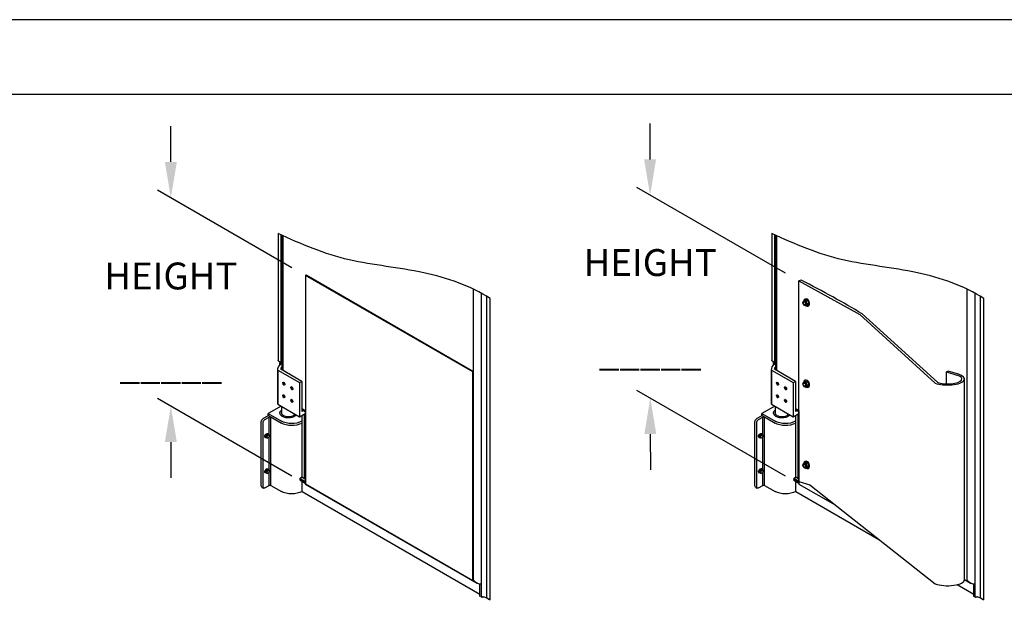
# Model space of a CAD drawing. Extents: x -287 to -35, y -192 to 0.
# Drawn here: x -185 to -106, y -48 to 0 of the extents above; entities that cross this region are included whole.
import ezdxf

# ---------------------------------------------------------------- set-up
doc = ezdxf.new("R2010")
doc.units = 0
doc.header["$MEASUREMENT"] = 0
doc.layers.get('0').update_dxf_attribs({"linetype": 'CONTINUOUS'})
doc.layers.get('DEFPOINTS').update_dxf_attribs({"linetype": 'CONTINUOUS'})
for name, color, linetype in [('DIM', 40, 'CONTINUOUS'), ('FRA', 5, 'CONTINUOUS'), ('HATCH', 60, 'CONTINUOUS'), ('OBJECT', 1, 'CONTINUOUS')]:
    doc.layers.add(name, color=color, linetype=linetype)
doc.styles.get("Standard").update_dxf_attribs({"font": 'ARCHQUIK.SHX'})
doc.dimstyles.get("Standard").update_dxf_attribs({"dimtxt": 0.18, "dimasz": 0.18, "dimexe": 0.18, "dimexo": 0.0625, "dimgap": 0.09, "dimtad": 0, "dimtih": 1, "dimtoh": 1, "dimdec": 4, "dimzin": 0, "dimdsep": 46, "dimtxsty": 'Standard', "dimcen": 0.09, "dimadec": 0, "dimazin": 0, "dimtfac": 1, "dimtdec": 4, "dimtofl": 0, "dimtmove": 0, "dimatfit": 3, "dimfxl": 1, "dimtolj": 1, "dimtzin": 0, "dimarcsym": 0})

# ---------------------------------------------------------------- blocks, each defined once
blk = doc.blocks.new('*D11')
at = {"layer": 'DEFPOINTS', "color": 0, "transparency": 16777216}
for p in [(-162.428, -20.553), (-173.237, -31.068), (-162.428, -37.309)]:
    blk.add_point(p, dxfattribs=at)
at = {"layer": 'DIM', "lineweight": -2, "transparency": 16777216}
for p, q in [((-173.237, -11.432), (-173.237, -8.552)), ((-163.508, -19.93), (-174.317, -13.689)), ((-163.508, -36.685), (-174.317, -30.444)), ((-173.237, -33.948), (-173.237, -36.828))]:
    blk.add_line(p, q, dxfattribs=at)
at = {"layer": 'DIM', "transparency": 16777216}
for points in [[(-173.717, -11.432), (-172.757, -11.432), (-173.237, -14.312)], [(-173.717, -33.948), (-172.757, -33.948), (-173.237, -31.068)]]:
    blk.add_solid(points, dxfattribs=at)
at = {"layer": 'DIM', "color": 30, "transparency": 16777216, "insert": (-173.237, -24.198), "char_height": 2.16, "attachment_point": 5}
blk.add_mtext('\\A1;HEIGHT\\P\\P_____', dxfattribs=at)
blk = doc.blocks.new('*D12')
at = {"layer": 'DEFPOINTS', "color": 0, "transparency": 16777216}
for p in [(-122.782, -20.995), (-134.723, -30.42), (-122.769, -37.309)]:
    blk.add_point(p, dxfattribs=at)
at = {"layer": 'DIM', "lineweight": -2, "transparency": 16777216}
for p, q in [((-134.739, -11.227), (-134.741, -8.347)), ((-123.863, -20.373), (-135.817, -13.484)), ((-123.849, -36.686), (-135.804, -29.798)), ((-134.721, -33.3), (-134.718, -36.18))]:
    blk.add_line(p, q, dxfattribs=at)
at = {"layer": 'DIM', "transparency": 16777216}
for points in [[(-134.259, -11.226), (-135.219, -11.227), (-134.737, -14.107)], [(-134.241, -33.3), (-135.201, -33.301), (-134.723, -30.42)]]:
    blk.add_solid(points, dxfattribs=at)
at = {"layer": 'DIM', "color": 30, "transparency": 16777216, "insert": (-134.729, -23.12), "char_height": 2.16, "attachment_point": 5}
blk.add_mtext('\\A1;HEIGHT\\P\\P_____', dxfattribs=at)

msp = doc.modelspace()

# ---------------------------------------------------------------- linework, layer by layer
at = {"extrusion": (3.51276e-11, 0.816497, -0.57735)}
for p, q in [((-164.6131, -17.1828), (-164.6131, -27.4011)), ((-164.3863, -27.5395), (-164.3863, -17.29)), ((-164.3312, -17.3158), (-164.3312, -28.1321)), ((-164.2616, -28.1723), (-164.2616, -17.3483)), ((-164.2476, -17.3549), (-164.2476, -28.1804)), ((-124.9544, -17.1828), (-124.9544, -27.4011)), ((-124.7275, -27.5395), (-124.7275, -17.29)), ((-124.6725, -17.3158), (-124.6725, -28.1321)), ((-124.6029, -28.1723), (-124.6029, -17.3483)), ((-124.5889, -17.3549), (-124.5889, -28.1804)), ((-162.4275, -20.5532), (-162.3575, -20.5128)), ((-148.9868, -28.3132), (-162.4275, -20.5532)), ((-162.4275, -20.5532), (-162.4275, -37.3089)), ((-162.3575, -20.5128), (-148.9308, -28.2647)), ((-148.9308, -45.0366), (-148.9308, -21.6588)), ((-148.2903, -46.4088), (-148.2903, -21.9886)), ((-109.2721, -45.0366), (-109.2721, -21.6588)), ((-108.6315, -46.4088), (-108.6315, -21.9886)), ((-147.8547, -46.4978), (-147.8547, -22.2409)), ((-147.5841, -46.6109), (-147.5841, -22.411)), ((-108.1959, -46.4978), (-108.1959, -22.2409)), ((-107.9253, -46.6109), (-107.9253, -22.411)), ((-164.6041, -27.4138), (-164.3863, -27.5395)), ((-164.4356, -27.511), (-164.51, -27.554)), ((-164.51, -27.554), (-164.4086, -27.6125)), ((-164.51, -27.554), (-164.51, -27.7952)), ((-164.3863, -27.5395), (-164.3312, -27.58)), ((-124.9453, -27.4138), (-124.7275, -27.5395)), ((-124.7769, -27.511), (-124.8512, -27.554)), ((-124.8512, -27.554), (-124.7498, -27.6125)), ((-124.8512, -27.554), (-124.8512, -27.7952)), ((-124.7275, -27.5395), (-124.6725, -27.58)), ((-164.6422, -30.8756), (-164.6422, -28.1272)), ((-164.6413, -28.1552), (-162.8912, -29.1656)), ((-164.6413, -28.1552), (-164.6413, -30.9035)), ((-162.7162, -29.0645), (-164.3933, -28.0962)), ((-148.9868, -28.3132), (-148.9308, -28.2809)), ((-148.9868, -45.0689), (-148.9868, -28.3132)), ((-124.9834, -30.8756), (-124.9834, -28.1272)), ((-124.9825, -28.1552), (-123.2324, -29.1656)), ((-124.9825, -28.1552), (-124.9825, -30.9035)), ((-123.0574, -29.0645), (-124.7345, -28.0962)), ((-164.2502, -29.2196), (-164.2502, -29.2017)), ((-164.2051, -29.1338), (-164.2245, -29.145)), ((-162.8912, -29.1656), (-162.7162, -29.0645)), ((-162.8912, -29.1656), (-162.8912, -31.9139)), ((-162.7162, -29.0645), (-162.7162, -31.4895)), ((-124.5914, -29.2196), (-124.5914, -29.2017)), ((-124.5463, -29.1338), (-124.5658, -29.145)), ((-123.2324, -29.1656), (-123.0574, -29.0645)), ((-123.2324, -29.1656), (-123.2324, -31.9139)), ((-123.0574, -29.0645), (-123.0574, -31.4895)), ((-164.1782, -29.3443), (-164.1627, -29.3532)), ((-164.0813, -29.3481), (-164.1008, -29.3594)), ((-163.6019, -29.5939), (-163.6019, -29.5759)), ((-163.5568, -29.508), (-163.5763, -29.5193)), ((-163.53, -29.7185), (-163.5144, -29.7275)), ((-163.4331, -29.7224), (-163.4525, -29.7336)), ((-124.5194, -29.3443), (-124.5039, -29.3532)), ((-124.4226, -29.3481), (-124.442, -29.3594)), ((-123.9432, -29.5939), (-123.9432, -29.5759)), ((-123.8981, -29.508), (-123.9175, -29.5193)), ((-123.8712, -29.7185), (-123.8557, -29.7275)), ((-123.7743, -29.7224), (-123.7938, -29.7336)), ((-164.2502, -30.23), (-164.2502, -30.2121)), ((-164.2051, -30.1442), (-164.2245, -30.1554)), ((-164.1782, -30.3547), (-164.1627, -30.3636)), ((-164.0813, -30.3585), (-164.1008, -30.3698)), ((-163.6019, -30.6043), (-163.6019, -30.5863)), ((-163.5568, -30.5185), (-163.5763, -30.5297)), ((-163.53, -30.7289), (-163.5144, -30.7379)), ((-163.4331, -30.7328), (-163.4525, -30.744)), ((-124.5914, -30.23), (-124.5914, -30.2121)), ((-124.5463, -30.1442), (-124.5658, -30.1554)), ((-124.5194, -30.3547), (-124.5039, -30.3636)), ((-124.4226, -30.3585), (-124.442, -30.3698)), ((-123.9432, -30.6043), (-123.9432, -30.5863)), ((-123.8981, -30.5185), (-123.9175, -30.5297)), ((-123.8712, -30.7289), (-123.8557, -30.7379)), ((-123.7743, -30.7328), (-123.7938, -30.744)), ((-164.3816, -31.0534), (-165.4113, -31.6479)), ((-164.6413, -30.9035), (-162.8912, -31.9139)), ((-164.321, -31.7014), (-164.321, -31.0884)), ((-162.7162, -31.2414), (-162.4275, -31.4081)), ((-162.7162, -31.2576), (-162.4275, -31.4242)), ((-162.7162, -31.338), (-162.4411, -31.4968)), ((-162.5849, -31.4138), (-162.7162, -31.4895)), ((-162.4411, -31.4968), (-162.4275, -31.4889)), ((-162.4411, -31.4968), (-162.4275, -31.4889)), ((-162.4411, -31.4968), (-162.4411, -37.3168)), ((-124.7229, -31.0534), (-125.7525, -31.6479)), ((-124.9825, -30.9035), (-123.2324, -31.9139)), ((-124.6622, -31.7014), (-124.6622, -31.0884)), ((-123.0574, -31.2414), (-122.7688, -31.4081)), ((-123.0574, -31.2576), (-122.7688, -31.4242)), ((-123.0574, -31.338), (-122.7824, -31.4968)), ((-122.9262, -31.4138), (-123.0574, -31.4895)), ((-122.7824, -31.4968), (-122.7688, -31.4889)), ((-122.7824, -31.4968), (-122.7688, -31.4889)), ((-122.7824, -31.4968), (-122.7824, -37.3168)), ((-165.9713, -37.4679), (-165.9713, -32.2945)), ((-165.4813, -31.85), (-165.8313, -32.052)), ((-165.8313, -37.5487), (-165.8313, -32.3754)), ((-165.6913, -32.1329), (-165.3413, -31.9308)), ((-165.4113, -31.6479), (-164.3613, -32.2541)), ((-165.4113, -31.8095), (-165.4113, -31.6479)), ((-165.4113, -31.8095), (-165.3993, -31.8165)), ((-165.3993, -31.8165), (-164.3613, -32.4158)), ((-165.3413, -33.3945), (-165.3413, -31.9308)), ((-165.2013, -37.4274), (-165.2013, -31.9308)), ((-163.2815, -31.7014), (-163.2815, -31.6886)), ((-162.8912, -31.9139), (-162.4411, -31.6541)), ((-162.7242, -31.8175), (-162.7242, -36.7624)), ((-162.4974, -36.8637), (-162.4974, -31.6865)), ((-126.3126, -37.4679), (-126.3126, -32.2945)), ((-125.8225, -31.85), (-126.1726, -32.052)), ((-126.1726, -37.5487), (-126.1726, -32.3754)), ((-126.0326, -32.1329), (-125.6825, -31.9308)), ((-125.7525, -31.6479), (-124.7025, -32.2541)), ((-125.7525, -31.8095), (-125.7525, -31.6479)), ((-125.7525, -31.8095), (-125.7405, -31.8165)), ((-125.7405, -31.8165), (-124.7025, -32.4158)), ((-125.6825, -33.3945), (-125.6825, -31.9308)), ((-125.5425, -37.4274), (-125.5425, -31.9308)), ((-123.6227, -31.7014), (-123.6227, -31.6886)), ((-123.2324, -31.9139), (-122.7824, -31.6541)), ((-123.0655, -31.8175), (-123.0655, -36.7624)), ((-122.8386, -36.8637), (-122.8386, -31.6865)), ((-165.624, -33.6038), (-165.6464, -33.5908)), ((-165.5849, -33.3595), (-165.6409, -33.5038)), ((-165.6409, -33.5038), (-165.5373, -33.5636)), ((-165.6409, -33.5038), (-165.5849, -33.5835)), ((-165.4729, -33.2948), (-165.5849, -33.3595)), ((-165.5849, -33.3595), (-165.4813, -33.4193)), ((-165.5849, -33.5835), (-165.4813, -33.6433)), ((-165.5373, -33.5636), (-165.4813, -33.4193)), ((-165.4813, -33.6433), (-165.5373, -33.5636)), ((-165.4813, -33.4193), (-165.3693, -33.3546)), ((-165.3693, -33.5786), (-165.4813, -33.6433)), ((-165.4729, -33.2948), (-165.3693, -33.3546)), ((-165.4339, -33.2745), (-165.4563, -33.2616)), ((-165.3693, -33.3546), (-165.3133, -33.4343)), ((-165.3133, -33.4343), (-165.3693, -33.5786)), ((-165.3413, -36.2236), (-165.3413, -33.5065)), ((-125.9652, -33.6038), (-125.9876, -33.5908)), ((-125.9262, -33.3595), (-125.9822, -33.5038)), ((-125.9822, -33.5038), (-125.8785, -33.5636)), ((-125.9822, -33.5038), (-125.9262, -33.5835)), ((-125.8141, -33.2948), (-125.9262, -33.3595)), ((-125.9262, -33.3595), (-125.8225, -33.4193)), ((-125.9262, -33.5835), (-125.8225, -33.6433)), ((-125.8785, -33.5636), (-125.8225, -33.4193)), ((-125.8225, -33.6433), (-125.8785, -33.5636)), ((-125.8225, -33.4193), (-125.7105, -33.3546)), ((-125.7105, -33.5786), (-125.8225, -33.6433)), ((-125.8141, -33.2948), (-125.7105, -33.3546)), ((-125.7751, -33.2745), (-125.7975, -33.2616)), ((-125.7105, -33.3546), (-125.6545, -33.4343)), ((-125.6545, -33.4343), (-125.7105, -33.5786)), ((-125.6825, -36.2236), (-125.6825, -33.5065)), ((-165.5849, -36.1886), (-165.6409, -36.333)), ((-165.6409, -36.333), (-165.5373, -36.3928)), ((-165.6409, -36.333), (-165.5849, -36.4126)), ((-165.4729, -36.124), (-165.5849, -36.1886)), ((-165.5849, -36.1886), (-165.4813, -36.2484)), ((-165.5373, -36.3928), (-165.4813, -36.2484)), ((-165.4813, -36.2484), (-165.3693, -36.1838)), ((-165.4729, -36.124), (-165.3693, -36.1838)), ((-165.4339, -36.1037), (-165.4563, -36.0908)), ((-165.3693, -36.1838), (-165.3133, -36.2634)), ((-165.3133, -36.2634), (-165.3693, -36.4078)), ((-165.3413, -37.4274), (-165.3413, -36.3356)), ((-125.9262, -36.1886), (-125.9822, -36.333)), ((-125.9822, -36.333), (-125.8785, -36.3928)), ((-125.9822, -36.333), (-125.9262, -36.4126)), ((-125.8141, -36.124), (-125.9262, -36.1886)), ((-125.9262, -36.1886), (-125.8225, -36.2484)), ((-125.8785, -36.3928), (-125.8225, -36.2484)), ((-125.8225, -36.2484), (-125.7105, -36.1838)), ((-125.8141, -36.124), (-125.7105, -36.1838)), ((-125.7751, -36.1037), (-125.7975, -36.0908)), ((-125.7105, -36.1838), (-125.6545, -36.2634)), ((-125.6545, -36.2634), (-125.7105, -36.4078)), ((-125.6825, -37.4274), (-125.6825, -36.3356)), ((-165.624, -36.4329), (-165.6464, -36.42)), ((-165.5849, -36.4126), (-165.4813, -36.4725)), ((-165.4813, -36.4725), (-165.5373, -36.3928)), ((-165.3693, -36.4078), (-165.4813, -36.4725)), ((-162.4411, -37.1231), (-162.8628, -36.8796)), ((-162.4411, -37.2026), (-162.8628, -36.9592)), ((-162.8536, -37.0044), (-162.4411, -37.2425)), ((-162.7033, -36.7447), (-162.4974, -36.8637)), ((-162.4974, -36.8637), (-162.4411, -36.905)), ((-125.9652, -36.4329), (-125.9876, -36.42)), ((-125.9262, -36.4126), (-125.8225, -36.4725)), ((-125.8225, -36.4725), (-125.8785, -36.3928)), ((-125.7105, -36.4078), (-125.8225, -36.4725)), ((-122.7824, -37.1231), (-123.204, -36.8796)), ((-122.7824, -37.2026), (-123.204, -36.9592)), ((-123.1948, -37.0044), (-122.7824, -37.2425)), ((-123.0446, -36.7447), (-122.8386, -36.8637)), ((-122.8386, -36.8637), (-122.7824, -36.905)), ((-165.9303, -37.5585), (-165.7903, -37.6393)), ((-165.6913, -37.6295), (-165.3413, -37.4274)), ((-165.2013, -37.4274), (-164.3613, -37.9124)), ((-162.6891, -37.9132), (-148.4044, -46.1605)), ((-162.4411, -37.3168), (-162.4275, -37.3089)), ((-162.4411, -37.3168), (-162.4275, -37.3089)), ((-162.4411, -37.3168), (-148.648, -45.2802)), ((-162.4275, -37.3089), (-148.9868, -45.0689)), ((-126.2716, -37.5585), (-126.1316, -37.6393)), ((-126.0326, -37.6295), (-125.6825, -37.4274)), ((-125.5425, -37.4274), (-124.7025, -37.9124)), ((-123.0304, -37.9132), (-116.363, -41.7626)), ((-122.7824, -37.3168), (-122.7688, -37.3089)), ((-122.7824, -37.3168), (-122.7688, -37.3089)), ((-122.7824, -37.3168), (-119.8644, -39.0015)), ((-148.9868, -45.0689), (-148.9308, -45.0366)), ((-109.4825, -44.9954), (-108.9892, -45.2802)), ((-148.4044, -46.3371), (-148.4044, -45.3622)), ((-110.0646, -45.399), (-108.7456, -46.1605)), ((-108.7456, -46.3371), (-108.7456, -45.3622)), ((-148.376, -46.3623), (-148.3935, -46.3522)), ((-148.2903, -46.323), (-148.3585, -46.3623)), ((-148.278, -46.4189), (-148.2867, -46.4139)), ((-148.1778, -46.3914), (-148.2255, -46.4189)), ((-147.8547, -46.4978), (-148.0959, -46.3885)), ((-147.6369, -46.6235), (-147.8547, -46.4978)), ((-108.7172, -46.3623), (-108.7347, -46.3522)), ((-108.6315, -46.323), (-108.6997, -46.3623)), ((-108.6192, -46.4189), (-108.6279, -46.4139)), ((-108.519, -46.3914), (-108.5667, -46.4189)), ((-108.1959, -46.4978), (-108.4371, -46.3885)), ((-107.9781, -46.6235), (-108.1959, -46.4978))]:
    msp.add_line(p, q, dxfattribs=at)
for p, q in [((-162.8628, -36.8796), (-162.7033, -36.7447)), ((-162.6891, -37.9132), (-162.6891, -37.0993)), ((-123.204, -36.8796), (-123.0446, -36.7447)), ((-123.0304, -37.9132), (-123.0304, -37.0993))]:
    msp.add_line(p, q)
msp.add_lwpolyline([(-35.2458, 0), (-287.2458, 0), (-287.2458, -192), (-35.2458, -192)], close=True)
for centre in [(-162.5516, -36.9194), (-122.8928, -36.9194)]:
    msp.add_arc(centre, 0.3137, 172.717747, 195.712954)
at = {"extrusion": (6.08517e-11, -5.05961e-15, -1)}
for centre, major_axis, start_param, end_param in [((-164.5822, -27.4011), (-0.0309, 0), 5.4977871, 6.2831853), ((-124.9234, -27.4011), (-0.0309, 0), 5.4977871, 6.2831853), ((-163.8012, -31.6077), (0.5445, 0), 0.2697603, 3.4442579), ((-124.1425, -31.6077), (0.5445, 0), 0.2697603, 3.4442579)]:
    msp.add_ellipse(centre, major_axis=major_axis, ratio=0.5773503, start_param=start_param, end_param=end_param, dxfattribs=at)
at = {"extrusion": (6.08517e-11, -4.91505e-15, -1)}
for centre in [(-164.4786, -27.6529), (-124.8199, -27.6529)]:
    msp.add_ellipse(centre, major_axis=(0.099, 0), ratio=0.5773503, start_param=5.4977871, end_param=6.9018302, dxfattribs=at)
at = {"extrusion": (6.08515e-11, -4.91505e-15, -1)}
for centre in [(-163.3246, -28.1272), (-123.6658, -28.1272)]:
    msp.add_ellipse(centre, major_axis=(-1.3176, 0), ratio=0.5773503, start_param=6.2464544, end_param=6.9018302, dxfattribs=at)
at = {"extrusion": (6.08516e-11, -5.01142e-15, -1)}
for centre in [(-163.3246, -28.1272), (-123.6658, -28.1272)]:
    msp.add_ellipse(centre, major_axis=(-1.0701, 0), ratio=0.5773503, start_param=0.0501809, end_param=0.346021, dxfattribs=at)
at = {"extrusion": (6.08516e-11, -4.89192e-15, -1)}
for centre in [(-164.1782, -29.2612), (-124.5194, -29.2612), (-163.53, -29.6354), (-123.8712, -29.6354), (-164.1782, -30.2716), (-163.53, -30.6458), (-124.5194, -30.2716), (-123.8712, -30.6458)]:
    msp.add_ellipse(centre, major_axis=(-0.0509, 0.0881), ratio=0.5773503, dxfattribs=at)
at = {"extrusion": (6.08517e-11, -4.8782e-15, -1)}
for centre in [(-164.1627, -29.2522), (-124.5039, -29.2522), (-163.5144, -29.6264), (-123.8557, -29.6264), (-164.1627, -30.2626), (-163.5144, -30.6369), (-124.5039, -30.2626), (-123.8557, -30.6369)]:
    msp.add_ellipse(centre, major_axis=(-0.0619, 0.1072), ratio=0.5773503, start_param=5.4977871, end_param=10.2101761, dxfattribs=at)
at = {"extrusion": (6.08516e-11, -4.91505e-15, -1)}
for centre in [(-163.3246, -30.8756), (-123.6658, -30.8756)]:
    msp.add_ellipse(centre, major_axis=(-1.3176, 0), ratio=0.5773503, start_param=6.2464544, end_param=6.2831853, dxfattribs=at)
at = {"extrusion": (6.08516e-11, -4.96324e-15, -1)}
for centre, major_axis, start_param, end_param in [((-163.8012, -31.6075), (0.6863, 0), 2.3561945, 3.8531326), ((-124.1425, -31.6075), (0.6863, 0), 2.3561945, 3.8531326), ((-165.2713, -31.9712), (-0.297, 0), 0.7853982, 1.1252351), ((-165.2713, -31.9712), (0.099, 0), 3.9269908, 5.4977871), ((-163.8012, -31.6075), (0.6863, 0), 0.3839114, 2.3561945), ((-125.6125, -31.9712), (-0.297, 0), 0.7853982, 1.1252351), ((-125.6125, -31.9712), (0.099, 0), 3.9269908, 5.4977871), ((-124.1425, -31.6075), (0.6863, 0), 0.3839114, 2.3561945), ((-165.2713, -37.4679), (0.099, 0), 3.9269908, 5.4977871), ((-125.6125, -37.4679), (0.099, 0), 3.9269908, 5.4977871), ((-147.615, -46.6109), (0.0309, 0), 0, 2.3561945), ((-107.9562, -46.6109), (0.0309, 0), 0, 2.3561945)]:
    msp.add_ellipse(centre, major_axis=major_axis, ratio=0.5773503, start_param=start_param, end_param=end_param, dxfattribs=at)
at = {"extrusion": (6.08516e-11, -5.00554e-15, -1)}
for centre, major_axis, start_param, end_param in [((-165.8313, -32.2137), (0.099, 0.1715), 3.9269908, 5.4977871), ((-165.6913, -32.2945), (-0.099, -0.1715), 0.7853982, 2.3561945), ((-126.1726, -32.2137), (0.099, 0.1715), 3.9269908, 5.4977871), ((-126.0326, -32.2945), (-0.099, -0.1715), 0.7853982, 2.3561945), ((-165.8313, -37.387), (-0.099, -0.1715), 0, 0.7853982), ((-165.6913, -37.4679), (-0.099, -0.1715), 5.4977871, 7.0685835), ((-126.1726, -37.387), (-0.099, -0.1715), 0, 0.7853982), ((-126.0326, -37.4679), (-0.099, -0.1715), 5.4977871, 7.0685835)]:
    msp.add_ellipse(centre, major_axis=major_axis, ratio=0.5773503, start_param=start_param, end_param=end_param, dxfattribs=at)
at = {"extrusion": (6.08515e-11, -4.96324e-15, -1)}
for centre in [(-163.5212, -31.7691), (-163.5212, -31.9308), (-123.8624, -31.7691), (-123.8624, -31.9308)]:
    msp.add_ellipse(centre, major_axis=(1.188, 0), ratio=0.5773503, start_param=0.8354394, end_param=2.3561945, dxfattribs=at)
at = {"extrusion": (6.08518e-11, -5.10192e-15, -1)}
for centre, start_param, end_param in [((-165.5513, -33.4262), 3.1415927, 6.2831853), ((-165.5289, -33.4391), 2.5063676, 6.9184103), ((-125.8925, -33.4262), 3.1415927, 6.2831853), ((-125.8701, -33.4391), 2.5063676, 6.9184103), ((-165.5513, -36.2554), 3.1415927, 6.2831853), ((-165.5289, -36.2683), 2.5063676, 6.9184103), ((-125.8925, -36.2554), 3.1415927, 6.2831853), ((-125.8701, -36.2683), 2.5063676, 6.9184103)]:
    msp.add_ellipse(centre, major_axis=(0.095, 0.1646), ratio=0.5773503, start_param=start_param, end_param=end_param, dxfattribs=at)
at = {"extrusion": (6.08518e-11, -4.96324e-15, -1)}
for centre in [(-163.5212, -37.4274), (-123.8624, -37.4274)]:
    msp.add_ellipse(centre, major_axis=(1.188, 0), ratio=0.5773503, start_param=0.790921, end_param=2.3561945, dxfattribs=at)
at = {"extrusion": (6.08515e-11, -5.14831e-15, -1)}
for centre in [(-148.648, -44.5766), (-108.9892, -44.5766)]:
    msp.add_ellipse(centre, major_axis=(0.4309, -0.7463), ratio=0.5773503, start_param=0.1579434, end_param=1.2680771, dxfattribs=at)
at = {"extrusion": (6.08518e-11, -5.0975e-15, -1)}
for centre in [(-148.648, -44.5766), (-108.9892, -44.5766)]:
    msp.add_ellipse(centre, major_axis=(0.4309, -0.7463), ratio=0.5773503, start_param=0.1579434, end_param=1.2680771, dxfattribs=at)
at = {"extrusion": (6.08517e-11, -5.01142e-15, -1)}
for centre, major_axis, start_param, end_param in [((-148.3672, -46.3371), (-0.0371, 0), 5.4977871, 6.2831853), ((-148.1341, -46.4166), (-0.0619, 0), 0.7853982, 2.2360529), ((-108.7085, -46.3371), (-0.0371, 0), 5.4977871, 6.2831853), ((-108.4753, -46.4166), (-0.0619, 0), 0.7853982, 2.2360529)]:
    msp.add_ellipse(centre, major_axis=major_axis, ratio=0.5773503, start_param=start_param, end_param=end_param, dxfattribs=at)
at = {"extrusion": (6.08517e-11, -4.96324e-15, -1)}
for centre, major_axis, start_param, end_param in [((-148.3672, -46.3573), (-0.0124, 0), 3.9269908, 5.4977871), ((-148.2779, -46.4088), (-0.0124, 0), 5.4977871, 6.2831853), ((-148.2517, -46.4037), (-0.0371, 0), 3.9269908, 5.4977871), ((-108.7084, -46.3573), (-0.0124, 0), 3.9269908, 5.4977871), ((-108.6191, -46.4088), (-0.0124, 0), 5.4977871, 6.2831853), ((-108.593, -46.4037), (-0.0371, 0), 3.9269908, 5.4977871)]:
    msp.add_ellipse(centre, major_axis=major_axis, ratio=0.5773503, start_param=start_param, end_param=end_param, dxfattribs=at)
at = {"layer": 'FRA'}
msp.add_lwpolyline([(-281.2458, -186), (-41.2458, -186), (-41.2458, -6), (-281.2458, -6)], close=True, dxfattribs=at)
msp.add_lwpolyline([(-281.2458, -186), (-41.2458, -186), (-41.2458, -6), (-281.2458, -6)], close=True, dxfattribs=at)
msp.add_lwpolyline([(-281.2458, -186), (-41.2458, -186), (-41.2458, -6), (-281.2458, -6)], close=True, dxfattribs=at)
msp.add_lwpolyline([(-281.2458, -186), (-41.2458, -186), (-41.2458, -6), (-281.2458, -6)], close=True, dxfattribs=at)
at = {"layer": 'HATCH'}
for points in [[(-147.5841, -22.411), (-149.1502, -21.3943), (-153.1236, -20.0293), (-158.9909, -19.6056), (-162.7523, -18.0675), (-164.6131, -17.1828)], [(-107.9253, -22.411), (-109.4914, -21.3943), (-113.4648, -20.0293), (-119.3321, -19.6056), (-123.0935, -18.0675), (-124.9544, -17.1828)]]:
    msp.add_open_spline(points, degree=3, knots=[6.4791551, 6.4791551, 6.4791551, 6.4791551, 11.5361143, 17.0707373, 22.6334649, 22.6334649, 22.6334649, 22.6334649], dxfattribs=at)
at = {"layer": 'OBJECT', "ltscale": 0.25, "extrusion": (-4.29046e-09, 0.932354, 0.361546)}
for p, q in [((-122.616, -20.9255, 0), (-122.7824, -20.9954)), ((-122.7824, -37.1207), (-122.7824, -20.9954)), ((-122.7824, -20.9954), (-117.8962, -23.7018, 0)), ((-122.3883, -22.5671, 0), (-122.4785, -22.7313, 0)), ((-122.4785, -22.7313, 0), (-122.4557, -22.7869, 0)), ((-122.4108, -22.8966, 0), (-122.3883, -22.9517, 0)), ((-122.3716, -22.6785, 0), (-122.3904, -22.6864, 0)), ((-122.2703, -22.5176, 0), (-122.3883, -22.5671, 0)), ((-122.2079, -22.6233, 0), (-122.3883, -22.5671, 0)), ((-122.3746, -22.605, 0), (-122.3778, -22.6063, 0)), ((-122.2973, -22.4587, 0), (-122.2747, -22.4492, 0)), ((-122.2719, -22.9163, 0), (-122.2907, -22.9241, 0)), ((-122.2703, -22.5176, 0), (-122.09, -22.5738, 0)), ((-122.09, -22.5738, 0), (-122.2079, -22.6233, 0)), ((-122.1177, -22.8437, 0), (-122.2079, -22.6233, 0)), ((-122.2079, -23.0079, 0), (-122.1177, -22.8437, 0)), ((-121.9998, -22.7942, 0), (-122.1177, -22.8437, 0)), ((-122.09, -22.5738, 0), (-121.9998, -22.7942, 0)), ((-121.9998, -22.7942, 0), (-122.09, -22.9584, 0)), ((-122.3883, -22.9517, 0), (-122.2079, -23.0079, 0)), ((-122.2216, -22.97, 0), (-122.2248, -22.9713, 0)), ((-122.09, -22.9584, 0), (-122.2079, -23.0079, 0)), ((-122.063, -23.0174, 0), (-122.0404, -23.0079, 0)), ((-117.8962, -23.7018, 0), (-111.8365, -29.2069, 0)), ((-111.648, -29.1433, 0), (-117.7048, -23.6394, 0)), ((-110.788, -28.2377, 0), (-110.9334, -28.2987, 0)), ((-110.9334, -29.2733, 0), (-110.9334, -28.2987, 0)), ((-110.9334, -28.2987, 0), (-110.1004, -28.5584, 0)), ((-109.9549, -28.4974, 0), (-110.788, -28.2377, 0)), ((-122.3883, -29.0913, 0), (-122.4785, -29.2555, 0)), ((-122.3883, -29.0913, 0), (-122.4785, -29.2555, 0)), ((-122.4785, -29.2555, 0), (-122.4557, -29.3111, 0)), ((-122.4785, -29.2555, 0), (-122.4557, -29.3111, 0)), ((-122.3716, -29.2028, 0), (-122.3904, -29.2106, 0)), ((-122.3716, -29.2028, 0), (-122.3904, -29.2106, 0)), ((-122.2703, -29.0419, 0), (-122.3883, -29.0913, 0)), ((-122.2703, -29.0419, 0), (-122.3883, -29.0913, 0)), ((-122.2079, -29.1475, 0), (-122.3883, -29.0913, 0)), ((-122.2079, -29.1475, 0), (-122.3883, -29.0913, 0)), ((-122.3746, -29.1293, 0), (-122.3778, -29.1306, 0)), ((-122.3746, -29.1293, 0), (-122.3778, -29.1306, 0)), ((-122.2973, -28.9829, 0), (-122.2747, -28.9734, 0)), ((-122.2973, -28.9829, 0), (-122.2747, -28.9734, 0)), ((-122.2703, -29.0419, 0), (-122.09, -29.0981, 0)), ((-122.2703, -29.0419, 0), (-122.09, -29.0981, 0)), ((-122.09, -29.0981, 0), (-122.2079, -29.1475, 0)), ((-122.09, -29.0981, 0), (-122.2079, -29.1475, 0)), ((-122.1177, -29.368, 0), (-122.2079, -29.1475, 0)), ((-122.1177, -29.368, 0), (-122.2079, -29.1475, 0)), ((-122.09, -29.0981, 0), (-121.9998, -29.3185, 0)), ((-122.09, -29.0981, 0), (-121.9998, -29.3185, 0)), ((-109.4825, -44.9954, 0), (-109.4825, -28.8702, 0)), ((-122.4108, -29.4209, 0), (-122.3883, -29.4759, 0)), ((-122.4108, -29.4209, 0), (-122.3883, -29.4759, 0)), ((-122.3883, -29.4759, 0), (-122.2079, -29.5321, 0)), ((-122.3883, -29.4759, 0), (-122.2079, -29.5321, 0)), ((-122.2719, -29.4405, 0), (-122.2907, -29.4484, 0)), ((-122.2719, -29.4405, 0), (-122.2907, -29.4484, 0)), ((-122.2216, -29.4942, 0), (-122.2248, -29.4955, 0)), ((-122.2216, -29.4942, 0), (-122.2248, -29.4955, 0)), ((-122.2079, -29.5321, 0), (-122.1177, -29.368, 0)), ((-122.2079, -29.5321, 0), (-122.1177, -29.368, 0)), ((-122.09, -29.4827, 0), (-122.2079, -29.5321, 0)), ((-122.09, -29.4827, 0), (-122.2079, -29.5321, 0)), ((-121.9998, -29.3185, 0), (-122.1177, -29.368, 0)), ((-121.9998, -29.3185, 0), (-122.1177, -29.368, 0)), ((-121.9998, -29.3185, 0), (-122.09, -29.4827, 0)), ((-121.9998, -29.3185, 0), (-122.09, -29.4827, 0)), ((-122.063, -29.5416, 0), (-122.0404, -29.5321, 0)), ((-122.063, -29.5416, 0), (-122.0404, -29.5321, 0)), ((-122.2703, -35.5661, 0), (-122.3883, -35.6156, 0)), ((-122.2973, -35.5072, 0), (-122.2747, -35.4977, 0)), ((-122.2703, -35.5661, 0), (-122.09, -35.6223, 0)), ((-122.3883, -35.6156, 0), (-122.4785, -35.7798, 0)), ((-122.4785, -35.7798, 0), (-122.4557, -35.8354, 0)), ((-122.4108, -35.9451, 0), (-122.3883, -36.0002, 0)), ((-122.3716, -35.727, 0), (-122.3904, -35.7349, 0)), ((-122.2079, -35.6718, 0), (-122.3883, -35.6156, 0)), ((-122.3883, -36.0002, 0), (-122.2079, -36.0564, 0)), ((-122.3746, -35.6535, 0), (-122.3778, -35.6548, 0)), ((-122.2719, -35.9648, 0), (-122.2907, -35.9726, 0)), ((-122.2216, -36.0185, 0), (-122.2248, -36.0198, 0)), ((-122.09, -35.6223, 0), (-122.2079, -35.6718, 0)), ((-122.1177, -35.8922, 0), (-122.2079, -35.6718, 0)), ((-122.2079, -36.0564, 0), (-122.1177, -35.8922, 0)), ((-122.09, -36.0069, 0), (-122.2079, -36.0564, 0)), ((-121.9998, -35.8427, 0), (-122.1177, -35.8922, 0)), ((-122.09, -35.6223, 0), (-121.9998, -35.8427, 0)), ((-121.9998, -35.8427, 0), (-122.09, -36.0069, 0)), ((-122.063, -36.0659, 0), (-122.0404, -36.0564, 0)), ((-122.7824, -37.1207), (-121.9029, -37.3939, 0)), ((-121.9029, -37.3939, 0), (-111.8365, -45.3322, 0))]:
    msp.add_line(p, q, dxfattribs=at)
at = {"layer": 'OBJECT', "extrusion": (-1.1867e-08, -1.66533e-16, 1)}
msp.add_ellipse((-135.5317, -22.638, 0), major_axis=(-26.8555, 10.4229, 0), ratio=0.2370659, start_param=4.0819686, end_param=4.3047272, dxfattribs=at)
at = {"layer": 'OBJECT', "extrusion": (-1.1867e-08, -2.28175e-16, 1)}
for centre in [(-122.3218, -22.7974, 0), (-122.3218, -29.3217, 0), (-122.3218, -29.3217, 0), (-122.3218, -35.8459, 0)]:
    msp.add_ellipse(centre, major_axis=(-0.0644, 0.1536), ratio=0.7061564, dxfattribs=at)
at = {"layer": 'OBJECT', "extrusion": (-1.1867e-08, -2.352e-16, 1)}
for centre in [(-122.3405, -22.8053, 0), (-122.3405, -29.3295, 0), (-122.3405, -29.3295, 0), (-122.3405, -35.8538, 0)]:
    msp.add_ellipse(centre, major_axis=(0.0499, -0.1189), ratio=0.7061564, dxfattribs=at)
at = {"layer": 'OBJECT', "extrusion": (-1.1867e-08, -2.13373e-16, 1)}
for centre, start_param, end_param in [((-122.1801, -22.738, 0), 2.4392331, 7.025492), ((-122.1575, -22.7285, 0), 3.1415927, 6.2831853), ((-122.1801, -29.2623, 0), 2.4392331, 7.025492), ((-122.1801, -29.2623, 0), 2.4392331, 7.025492), ((-122.1575, -29.2528, 0), 3.1415927, 6.2831853), ((-122.1575, -29.2528, 0), 3.1415927, 6.2831853), ((-122.1801, -35.7865, 0), 2.4392331, 7.025492), ((-122.1575, -35.777, 0), 3.1415927, 6.2831853)]:
    msp.add_ellipse(centre, major_axis=(-0.1172, 0.2794, 0), ratio=0.7061564, start_param=start_param, end_param=end_param, dxfattribs=at)
at = {"layer": 'OBJECT', "extrusion": (-1.1867e-08, -9.71153e-17, 1)}
for centre, start_param, end_param in [((-122.3013, -22.7888, 0), 4.1764862, 6.2831853), ((-122.2981, -22.7875, 0), 4.1764862, 6.2831853), ((-122.3013, -22.7888, 0), 3.1415927, 4.1764862), ((-122.2981, -22.7875, 0), 3.1415927, 4.1764862), ((-122.3013, -29.3131, 0), 4.1764862, 6.2831853), ((-122.3013, -29.3131, 0), 4.1764862, 6.2831853), ((-122.2981, -29.3117, 0), 4.1764862, 6.2831853), ((-122.2981, -29.3117, 0), 4.1764862, 6.2831853), ((-122.3013, -29.3131, 0), 3.1415927, 4.1764862), ((-122.3013, -29.3131, 0), 3.1415927, 4.1764862), ((-122.2981, -29.3117, 0), 3.1415927, 4.1764862), ((-122.2981, -29.3117, 0), 3.1415927, 4.1764862), ((-122.3013, -35.8373, 0), 4.1764862, 6.2831853), ((-122.2981, -35.836, 0), 4.1764862, 6.2831853), ((-122.3013, -35.8373, 0), 3.1415927, 4.1764862), ((-122.2981, -35.836, 0), 3.1415927, 4.1764862)]:
    msp.add_ellipse(centre, major_axis=(-0.0765, 0.1825), ratio=0.7061564, start_param=start_param, end_param=end_param, dxfattribs=at)
at = {"layer": 'OBJECT', "extrusion": (-1.1867e-08, -2.22045e-16, 1)}
for centre, major_axis, end_param in [((-110.8438, -28.8702, 0), (1.3613, 0, 0), 7.1424928), ((-110.8438, -44.9954, 0), (1.3612, 0, 0), 6.2831853)]:
    msp.add_ellipse(centre, major_axis=major_axis, ratio=0.3615457, start_param=3.8951126, end_param=end_param, dxfattribs=at)
at = {"layer": 'OBJECT', "extrusion": (-1.1867e-08, 4.4081e-38, 1)}
msp.add_ellipse((-110.8195, -28.8697, 0), major_axis=(1.122, 0, 0), ratio=0.3615457, start_param=3.881691, end_param=7.1581727, dxfattribs=at)
at = {"layer": 'OBJECT'}
for points in [[(-122.2248, -22.9713, 0), (-122.2425, -22.9787, 0), (-122.2618, -22.9816, 0), (-122.3024, -22.978, 0), (-122.3232, -22.9711, 0), (-122.3636, -22.948, 0), (-122.3828, -22.9315, 0), (-122.4151, -22.8925, 0), (-122.4283, -22.8708, 0), (-122.4481, -22.8242, 0), (-122.4546, -22.7996, 0), (-122.4602, -22.7493, 0), (-122.4588, -22.724, 0), (-122.448, -22.681, 0), (-122.4399, -22.663, 0), (-122.422, -22.638, 0), (-122.4139, -22.6295, 0), (-122.3966, -22.6158, 0), (-122.3875, -22.6104, 0), (-122.3778, -22.6063, 0)], [(-122.2248, -29.4955, 0), (-122.2425, -29.503, 0), (-122.2618, -29.5058, 0), (-122.3024, -29.5022, 0), (-122.3232, -29.4953, 0), (-122.3636, -29.4722, 0), (-122.3828, -29.4557, 0), (-122.4151, -29.4168, 0), (-122.4283, -29.3951, 0), (-122.4481, -29.3484, 0), (-122.4546, -29.3239, 0), (-122.4602, -29.2736, 0), (-122.4588, -29.2483, 0), (-122.448, -29.2053, 0), (-122.4399, -29.1872, 0), (-122.422, -29.1622, 0), (-122.4139, -29.1538, 0), (-122.3966, -29.14, 0), (-122.3875, -29.1347, 0), (-122.3778, -29.1306, 0)], [(-122.2248, -29.4955, 0), (-122.2425, -29.503, 0), (-122.2618, -29.5058, 0), (-122.3024, -29.5022, 0), (-122.3232, -29.4953, 0), (-122.3636, -29.4722, 0), (-122.3828, -29.4557, 0), (-122.4151, -29.4168, 0), (-122.4283, -29.3951, 0), (-122.4481, -29.3484, 0), (-122.4546, -29.3239, 0), (-122.4602, -29.2736, 0), (-122.4588, -29.2483, 0), (-122.448, -29.2053, 0), (-122.4399, -29.1872, 0), (-122.422, -29.1622, 0), (-122.4139, -29.1538, 0), (-122.3966, -29.14, 0), (-122.3875, -29.1347, 0), (-122.3778, -29.1306, 0)], [(-122.2248, -36.0198, 0), (-122.2425, -36.0272, 0), (-122.2618, -36.0301, 0), (-122.3024, -36.0265, 0), (-122.3232, -36.0196, 0), (-122.3636, -35.9965, 0), (-122.3828, -35.98, 0), (-122.4151, -35.941, 0), (-122.4283, -35.9193, 0), (-122.4481, -35.8727, 0), (-122.4546, -35.8481, 0), (-122.4602, -35.7978, 0), (-122.4588, -35.7725, 0), (-122.448, -35.7295, 0), (-122.4399, -35.7115, 0), (-122.422, -35.6865, 0), (-122.4139, -35.678, 0), (-122.3966, -35.6643, 0), (-122.3875, -35.6589, 0), (-122.3778, -35.6548, 0)]]:
    msp.add_open_spline(points, degree=3, knots=[0, 0, 0, 0, 0.08657177, 0.08657177, 0.17847891, 0.17847891, 0.27600428, 0.27600428, 0.36806984, 0.36806984, 0.46007905, 0.46007905, 0.55737838, 0.55737838, 0.6399098, 0.6399098, 0.69125395, 0.69125395, 0.73860721, 0.73860721, 0.73860721, 0.73860721], dxfattribs=at)

# ---------------------------------------------------------------- dimensions: what is measured, and where the dimension line sits
at = {"layer": 'DIM'}
for base, p1, p2, angle, picture, middle in [((-173.2373, -31.0678), (-162.4275, -20.5532), (-162.4275, -37.3089), 270, '*D11', (-173.2373, -24.1976)), ((-134.7231, -30.4204), (-122.7824, -20.9954), (-122.7688, -37.3089), 270.047803, '*D12', (-134.7292, -23.1201))]:
    dim = msp.add_linear_dim(base=base, p1=p1, p2=p2, angle=angle, text='HEIGHT\\P\\P_____', dimstyle='Standard', override={"dimscale": 12, "dimasz": 0.24, "dimexe": 0.09, "dimexo": 0.09, "dimdec": 3, "dimzin": 8, "dimpost": '"', "dimcen": 0.18, "dimclrd": 256, "dimclre": 256, "dimclrt": 30, "dimtfac": 0.522222, "dimtdec": 3, "dimtix": 1, "dimatfit": 0}, dxfattribs=at)
    dim.commit()
    dim.dimension.update_dxf_attribs({"geometry": picture, "text_midpoint": middle, "dimtype": 161})

doc.saveas('drawing.dxf')
